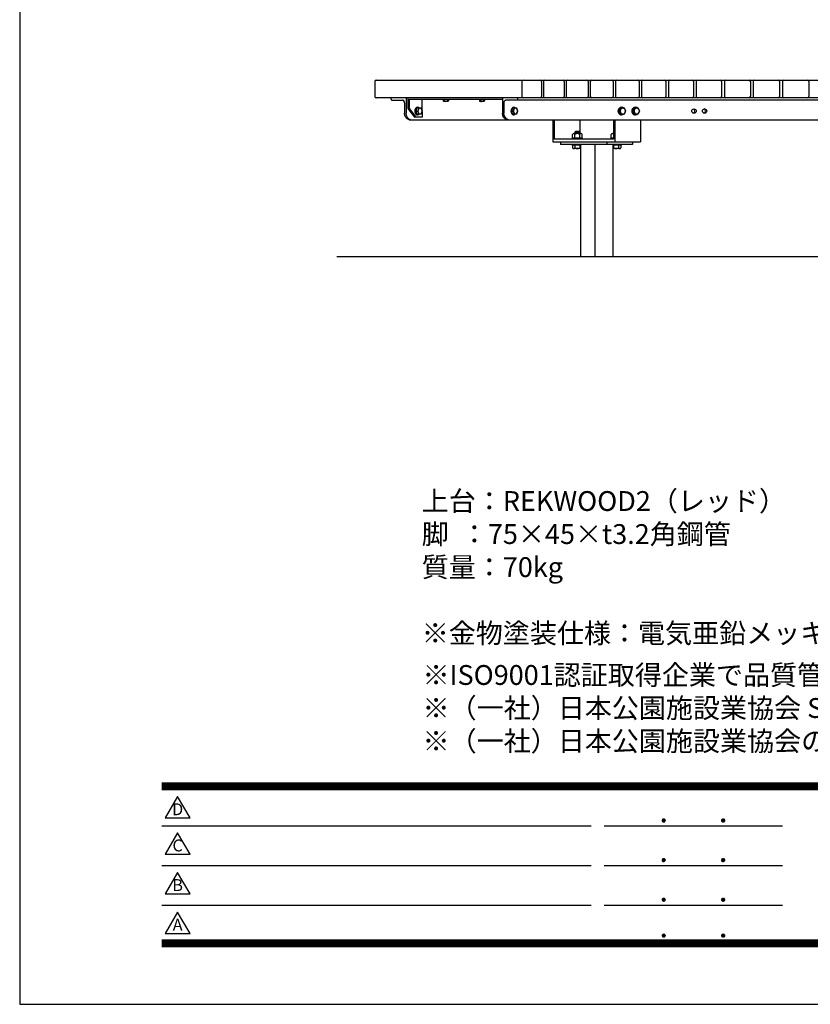
# Model space of a CAD drawing. Extents: x 0 to 6300, y 0 to 4455.
# Drawn here: x 0 to 1795, y 0 to 2235 of the extents above; entities that cross this region are included whole.
import ezdxf
from ezdxf.enums import TextEntityAlignment as Align

# ---------------------------------------------------------------- set-up
doc = ezdxf.new("R2010")
doc.units = 0
doc.header["$LTSCALE"] = 4.5
doc.layers.get('0').update_dxf_attribs({"linetype": 'CONTINUOUS'})
doc.layers.get('DEFPOINTS').update_dxf_attribs({"linetype": 'CONTINUOUS'})
for name, color, linetype in [('P001', 131, 'CONTINUOUS'), ('P901', 135, 'CONTINUOUS'), ('P_3TEXT', 60, 'CONTINUOUS'), ('P_5DRAWFRAME', 104, 'CONTINUOUS'), ('P_7THICK', 7, 'CONTINUOUS')]:
    doc.layers.add(name, color=color, linetype=linetype)
doc.styles.add('BIGFONT', font='simplex.shx', dxfattribs={"bigfont": 'bigfont.shx'})

# ---------------------------------------------------------------- blocks, each defined once
blk = doc.blocks.new('DFP3')
at = {"color": 0}
for p, q in [((21.5, 33.5), (408, 33.5)), ((21.5, 33.45), (408, 33.45)), ((21.5, 33.4), (408, 33.4)), ((21.5, 33.35), (408, 33.35)), ((21.5, 33.3), (408, 33.3)), ((21.5, 33.25), (408, 33.25)), ((21.5, 33.2), (408, 33.2)), ((21.5, 33.15), (408, 33.15)), ((21.5, 33.1), (408, 33.1)), ((21.5, 33.05), (408, 33.05)), ((21.5, 33), (408, 33)), ((21.5, 32.95), (408, 32.95)), ((21.5, 32.9), (408, 32.9)), ((21.5, 32.85), (408, 32.85)), ((21.5, 32.8), (408, 32.8)), ((21.5, 32.75), (408, 32.75)), ((21.5, 32.7), (408, 32.7)), ((21.5, 32.65), (408, 32.65)), ((21.5, 32.6), (408, 32.6)), ((21.5, 32.55), (408, 32.55)), ((21.5, 32.5), (408, 32.5)), ((21.5, 27.03), (86.5, 27.03)), ((88.5, 27.03), (115.5, 27.03)), ((97.25, 27.82), (97.5, 28.07)), ((97.25, 27.82), (97.5, 27.57)), ((97.26, 27.76), (97.56, 28.07)), ((97.26, 27.89), (97.56, 27.58)), ((97.27, 27.91), (97.41, 28.06)), ((97.27, 27.74), (97.41, 27.59)), ((97.28, 27.71), (97.61, 28.05)), ((97.28, 27.94), (97.61, 27.6)), ((97.31, 27.67), (97.66, 28.02)), ((97.31, 27.98), (97.66, 27.63)), ((97.34, 28.02), (97.69, 27.67)), ((97.34, 27.63), (97.69, 27.98)), ((97.38, 28.05), (97.72, 27.71)), ((97.38, 27.6), (97.72, 27.94)), ((97.43, 28.07), (97.74, 27.76)), ((97.43, 27.58), (97.74, 27.89)), ((97.5, 28.07), (97.75, 27.82)), ((97.5, 27.57), (97.75, 27.83)), ((97.58, 28.06), (97.74, 27.9)), ((97.58, 27.59), (97.74, 27.75)), ((106.25, 27.82), (106.5, 28.07)), ((106.25, 27.82), (106.5, 27.57)), ((106.26, 27.76), (106.56, 28.07)), ((106.26, 27.89), (106.56, 27.58)), ((106.27, 27.91), (106.41, 28.06)), ((106.27, 27.74), (106.41, 27.59)), ((106.28, 27.71), (106.61, 28.05)), ((106.28, 27.94), (106.61, 27.6)), ((106.31, 27.67), (106.66, 28.02)), ((106.31, 27.98), (106.66, 27.63)), ((106.34, 28.02), (106.69, 27.67)), ((106.34, 27.63), (106.69, 27.98)), ((106.38, 28.05), (106.72, 27.71)), ((106.38, 27.6), (106.72, 27.94)), ((106.43, 28.07), (106.74, 27.76)), ((106.43, 27.58), (106.74, 27.89)), ((106.5, 28.07), (106.75, 27.82)), ((106.5, 27.57), (106.75, 27.83)), ((106.58, 28.06), (106.74, 27.9)), ((106.58, 27.59), (106.74, 27.75)), ((21.5, 21.03), (86.5, 21.03)), ((88.5, 21.03), (115.5, 21.03)), ((97.25, 21.82), (97.5, 22.07)), ((97.25, 21.82), (97.5, 21.57)), ((97.26, 21.76), (97.56, 22.07)), ((97.26, 21.89), (97.56, 21.58)), ((97.27, 21.91), (97.41, 22.06)), ((97.27, 21.74), (97.41, 21.59)), ((97.28, 21.71), (97.61, 22.05)), ((97.28, 21.94), (97.61, 21.6)), ((97.31, 21.67), (97.66, 22.02)), ((97.31, 21.98), (97.66, 21.63)), ((97.34, 22.02), (97.69, 21.67)), ((97.34, 21.63), (97.69, 21.98)), ((97.38, 22.05), (97.72, 21.71)), ((97.38, 21.6), (97.72, 21.94)), ((97.43, 22.07), (97.74, 21.76)), ((97.43, 21.58), (97.74, 21.89)), ((97.5, 22.07), (97.75, 21.82)), ((97.5, 21.57), (97.75, 21.83)), ((97.58, 22.06), (97.74, 21.9)), ((97.58, 21.59), (97.74, 21.75)), ((106.25, 21.82), (106.5, 22.07)), ((106.25, 21.82), (106.5, 21.57)), ((106.26, 21.76), (106.56, 22.07)), ((106.26, 21.89), (106.56, 21.58)), ((106.27, 21.91), (106.41, 22.06)), ((106.27, 21.74), (106.41, 21.59)), ((106.28, 21.71), (106.61, 22.05)), ((106.28, 21.94), (106.61, 21.6)), ((106.31, 21.67), (106.66, 22.02)), ((106.31, 21.98), (106.66, 21.63)), ((106.34, 22.02), (106.69, 21.67)), ((106.34, 21.63), (106.69, 21.98)), ((106.38, 22.05), (106.72, 21.71)), ((106.38, 21.6), (106.72, 21.94)), ((106.43, 22.07), (106.74, 21.76)), ((106.43, 21.58), (106.74, 21.89)), ((106.5, 22.07), (106.75, 21.82)), ((106.5, 21.57), (106.75, 21.83)), ((106.58, 22.06), (106.74, 21.9)), ((106.58, 21.59), (106.74, 21.75)), ((21.5, 15.03), (86.5, 15.03)), ((88.5, 15.03), (115.5, 15.03)), ((97.25, 15.82), (97.5, 16.07)), ((97.25, 15.82), (97.5, 15.57)), ((97.26, 15.76), (97.56, 16.07)), ((97.26, 15.89), (97.56, 15.58)), ((97.27, 15.91), (97.41, 16.06)), ((97.27, 15.74), (97.41, 15.59)), ((97.28, 15.71), (97.61, 16.05)), ((97.28, 15.94), (97.61, 15.6)), ((97.31, 15.67), (97.66, 16.02)), ((97.31, 15.98), (97.66, 15.63)), ((97.34, 16.02), (97.69, 15.67)), ((97.34, 15.63), (97.69, 15.98)), ((97.38, 16.05), (97.72, 15.71)), ((97.38, 15.6), (97.72, 15.94)), ((97.43, 16.07), (97.74, 15.76)), ((97.43, 15.58), (97.74, 15.89)), ((97.5, 16.07), (97.75, 15.82)), ((97.5, 15.57), (97.75, 15.83)), ((97.58, 16.06), (97.74, 15.9)), ((97.58, 15.59), (97.74, 15.75)), ((106.25, 15.82), (106.5, 16.07)), ((106.25, 15.82), (106.5, 15.57)), ((106.26, 15.76), (106.56, 16.07)), ((106.26, 15.89), (106.56, 15.58)), ((106.27, 15.91), (106.41, 16.06)), ((106.27, 15.74), (106.41, 15.59)), ((106.28, 15.71), (106.61, 16.05)), ((106.28, 15.94), (106.61, 15.6)), ((106.31, 15.67), (106.66, 16.02)), ((106.31, 15.98), (106.66, 15.63)), ((106.34, 16.02), (106.69, 15.67)), ((106.34, 15.63), (106.69, 15.98)), ((106.38, 16.05), (106.72, 15.71)), ((106.38, 15.6), (106.72, 15.94)), ((106.43, 16.07), (106.74, 15.76)), ((106.43, 15.58), (106.74, 15.89)), ((106.5, 16.07), (106.75, 15.82)), ((106.5, 15.57), (106.75, 15.83)), ((106.58, 16.06), (106.74, 15.9)), ((106.58, 15.59), (106.74, 15.75)), ((97.25, 10.4), (97.5, 10.65)), ((97.26, 10.34), (97.56, 10.64)), ((97.26, 10.46), (97.56, 10.16)), ((97.27, 10.49), (97.41, 10.63)), ((97.28, 10.29), (97.61, 10.62)), ((97.28, 10.51), (97.61, 10.18)), ((97.31, 10.24), (97.66, 10.59)), ((97.31, 10.56), (97.66, 10.21)), ((97.34, 10.59), (97.69, 10.24)), ((97.34, 10.21), (97.69, 10.56)), ((97.38, 10.62), (97.72, 10.28)), ((97.38, 10.18), (97.72, 10.52)), ((97.43, 10.64), (97.74, 10.33)), ((97.43, 10.16), (97.74, 10.47)), ((97.5, 10.65), (97.75, 10.4)), ((97.58, 10.64), (97.74, 10.48)), ((106.25, 10.4), (106.5, 10.65)), ((106.26, 10.34), (106.56, 10.64)), ((106.26, 10.46), (106.56, 10.16)), ((106.27, 10.49), (106.41, 10.63)), ((106.28, 10.29), (106.61, 10.62)), ((106.28, 10.51), (106.61, 10.18)), ((106.31, 10.24), (106.66, 10.59)), ((106.31, 10.56), (106.66, 10.21)), ((106.34, 10.59), (106.69, 10.24)), ((106.34, 10.21), (106.69, 10.56)), ((106.38, 10.62), (106.72, 10.28)), ((106.38, 10.18), (106.72, 10.52)), ((106.43, 10.64), (106.74, 10.33)), ((106.43, 10.16), (106.74, 10.47)), ((106.5, 10.65), (106.75, 10.4)), ((106.58, 10.64), (106.74, 10.48)), ((21.5, 9.75), (408, 9.75)), ((21.5, 9.7), (408, 9.7)), ((21.5, 9.65), (408, 9.65)), ((21.5, 9.6), (408, 9.6)), ((21.5, 9.55), (408, 9.55)), ((21.5, 9.5), (408, 9.5)), ((21.5, 9.45), (408, 9.45)), ((21.5, 9.4), (408, 9.4)), ((21.5, 9.35), (408, 9.35)), ((21.5, 9.3), (408, 9.3)), ((21.5, 9.25), (408, 9.25)), ((21.5, 9.2), (408, 9.2)), ((21.5, 9.15), (408, 9.15)), ((21.5, 9.1), (408, 9.1)), ((21.5, 9.05), (408, 9.05)), ((21.5, 9), (408, 9)), ((21.5, 8.95), (408, 8.95)), ((97.25, 10.4), (97.5, 10.15)), ((97.27, 10.31), (97.41, 10.17)), ((97.5, 10.15), (97.75, 10.4)), ((97.58, 10.16), (97.74, 10.32)), ((106.25, 10.4), (106.5, 10.15)), ((106.27, 10.31), (106.41, 10.17)), ((106.5, 10.15), (106.75, 10.4)), ((106.58, 10.16), (106.74, 10.32)), ((21.5, 8.9), (408, 8.9)), ((21.5, 8.85), (408, 8.85)), ((21.5, 8.8), (408, 8.8)), ((21.5, 8.75), (408, 8.75))]:
    blk.add_line(p, q, dxfattribs=at)
for points in [[(23.91, 31.45), (22.04, 28.21), (25.79, 28.21)], [(23.91, 25.97), (22.04, 22.73), (25.79, 22.73)], [(23.91, 19.97), (22.04, 16.73), (25.79, 16.73)], [(23.91, 13.97), (22.04, 10.73), (25.79, 10.73)]]:
    blk.add_lwpolyline(points, close=True)
at = {"layer": 'DEFPOINTS', "color": 0}
for p, q in [((0, 297), (0, 0)), ((0, 0), (420, 0))]:
    blk.add_line(p, q, dxfattribs=at)
at = {"style": 'BIGFONT'}
for s, p in [('D', (23.91, 29.29)), ('C', (23.91, 23.81)), ('B', (23.91, 17.81)), ('A', (23.91, 11.81))]:
    blk.add_text(s, height=1.8, dxfattribs=at).set_placement(p, align=Align.MIDDLE)
at = {"color": 83, "style": 'BIGFONT', "flags": 8}
for tag, p in [('REV04', (27.26, 27.96)), ('REV03', (27.26, 22.49)), ('REV02', (27.26, 16.49)), ('REV01', (27.26, 11.3))]:
    blk.add_attdef(tag, text='', height=2, dxfattribs=at).set_placement(p, align=Align.BOTTOM_LEFT)
for tag, p in [('R4D', (93.12, 27.96)), ('R4C', (102.25, 27.96)), ('R4A', (111.37, 27.96)), ('R3D', (93.12, 22.49)), ('R3C', (102.25, 22.49)), ('R3A', (111.37, 22.49)), ('R2D', (93.12, 16.49)), ('R2C', (102.25, 16.49)), ('R2A', (111.37, 16.49)), ('R1D', (93.12, 11.3)), ('R1C', (102.25, 11.3)), ('R1A', (111.37, 11.3))]:
    blk.add_attdef(tag, text='', height=2, dxfattribs=at).set_placement(p, align=Align.BOTTOM_CENTER)
at = {"color": 83, "style": 'BIGFONT'}
for tag, height, p in [('PROJECT1', 4, (283.38, 25.6)), ('SCALE', 3, (379.68, 25.84)), ('DATE', 3, (344.68, 25.84)), ('PROJECT2', 4, (284.2, 17.84)), ('PROJECT3', 4, (284.2, 10.57)), ('DWGNO', 3, (358.68, 10.57))]:
    blk.add_attdef(tag, text='', height=height, dxfattribs=at).set_placement(p, align=Align.BOTTOM_CENTER)

msp = doc.modelspace()

# ---------------------------------------------------------------- linework, layer by layer
at = {"layer": 'P001'}
for p, q in [((806.584, 2094.987), (806.584, 2060.987)), ((809.584, 2097.987), (2915.386, 2097.987)), ((1140.022, 2094.987), (1140.022, 2060.987)), ((1185.284, 2094.987), (1185.284, 2060.987)), ((1189.127, 2094.987), (1189.127, 2060.987)), ((1236.783, 2094.987), (1236.783, 2060.987)), ((1241.116, 2094.987), (1241.116, 2060.987)), ((1290.982, 2094.987), (1290.982, 2060.987)), ((1295.764, 2094.987), (1295.764, 2060.987)), ((1347.649, 2094.987), (1347.649, 2060.987)), ((1352.838, 2094.987), (1352.838, 2060.987)), ((1406.541, 2094.987), (1406.541, 2060.987)), ((1412.095, 2094.987), (1412.095, 2060.987)), ((1467.407, 2094.987), (1467.407, 2060.987)), ((1473.279, 2094.987), (1473.279, 2060.987)), ((1529.986, 2094.987), (1529.986, 2060.987)), ((1536.13, 2094.987), (1536.13, 2060.987)), ((1594.009, 2094.987), (1594.009, 2060.987)), ((1600.378, 2094.987), (1600.378, 2060.987)), ((1659.203, 2094.987), (1659.203, 2060.987)), ((1665.748, 2094.987), (1665.748, 2060.987)), ((1725.289, 2094.987), (1725.289, 2060.987)), ((1731.961, 2094.987), (1731.961, 2060.987)), ((1791.973, 2094.987), (1791.973, 2060.987)), ((2915.386, 2057.987), (809.584, 2057.987)), ((843.1, 2057.987), (843.1, 2055.987)), ((843.1, 2057.987), (843.1, 2055.987)), ((877.283, 2057.987), (877.283, 2022.987)), ((877.283, 2057.987), (877.283, 2055.987)), ((877.283, 2057.987), (877.283, 2055.987)), ((881.719, 2057.987), (881.719, 2033.987)), ((1096.06, 2057.987), (1096.06, 2022.987)), ((1130.246, 2057.987), (1130.246, 2052.987)), ((845.151, 2052.987), (869.422, 2052.987)), ((873.865, 2046.487), (873.865, 2022.987)), ((884.788, 2054.987), (1096.06, 2054.987)), ((884.788, 2054.987), (884.788, 2033.987)), ((902.053, 2034.487), (899.333, 2027.987)), ((907.495, 2034.487), (902.053, 2034.487)), ((903.429, 2035.487), (904.763, 2035.487)), ((906.466, 2034.487), (903.745, 2027.987)), ((911.907, 2034.487), (906.466, 2034.487)), ((914.628, 2027.987), (911.907, 2034.487)), ((913.828, 2029.9), (913.828, 2054.987)), ((960.673, 2053.987), (960.673, 2054.987)), ((974.673, 2053.987), (960.673, 2053.987)), ((961.9, 2053.987), (961.9, 2050.925)), ((972.003, 2049.987), (963.343, 2049.987)), ((964.786, 2053.987), (964.786, 2050.925)), ((970.56, 2053.987), (970.56, 2050.925)), ((973.447, 2053.987), (973.447, 2050.925)), ((974.673, 2054.987), (974.673, 2053.987)), ((1042.697, 2053.987), (1042.697, 2054.987)), ((1056.697, 2053.987), (1042.697, 2053.987)), ((1043.923, 2053.987), (1043.923, 2050.925)), ((1054.027, 2049.987), (1045.366, 2049.987)), ((1046.81, 2053.987), (1046.81, 2050.925)), ((1052.583, 2053.987), (1052.583, 2050.925)), ((1055.47, 2053.987), (1055.47, 2050.925)), ((1056.697, 2054.987), (1056.697, 2053.987)), ((1099.478, 2046.487), (1099.478, 2022.979)), ((2621.048, 2052.987), (1103.922, 2052.987)), ((1119.375, 2034.487), (1116.654, 2027.987)), ((1124.816, 2034.487), (1119.375, 2034.487)), ((1123.241, 2034.487), (1120.52, 2027.987)), ((1128.682, 2034.487), (1123.241, 2034.487)), ((1131.403, 2027.987), (1128.682, 2034.487)), ((1363.667, 2034.487), (1360.164, 2027.987)), ((1366.122, 2034.487), (1362.619, 2027.987)), ((1370.672, 2034.487), (1363.667, 2034.487)), ((1373.127, 2034.487), (1366.122, 2034.487)), ((1376.629, 2027.987), (1373.127, 2034.487)), ((1395.124, 2034.487), (1391.622, 2027.987)), ((1397.579, 2034.487), (1394.077, 2027.987)), ((1402.13, 2034.487), (1395.124, 2034.487)), ((1404.584, 2034.487), (1397.579, 2034.487)), ((1408.087, 2027.987), (1404.584, 2034.487)), ((881.719, 2033.987), (896.347, 2013.987)), ((884.788, 2033.987), (899.416, 2013.987)), ((913.828, 2013.987), (896.347, 2013.987)), ((913.828, 2013.987), (896.347, 2013.987)), ((899.333, 2027.987), (902.053, 2021.487)), ((899.333, 2027.987), (903.745, 2027.987)), ((902.053, 2021.487), (907.495, 2021.487)), ((903.429, 2020.487), (904.763, 2020.487)), ((903.745, 2027.987), (906.466, 2021.487)), ((906.466, 2021.487), (911.907, 2021.487)), ((911.907, 2021.487), (914.628, 2027.987)), ((913.828, 2026.075), (913.828, 2013.987)), ((1116.654, 2027.987), (1120.52, 2027.987)), ((1116.654, 2027.987), (1119.375, 2021.487)), ((1119.375, 2021.487), (1124.816, 2021.487)), ((1120.52, 2027.987), (1123.241, 2021.487)), ((1123.241, 2021.487), (1128.682, 2021.487)), ((1128.682, 2021.487), (1131.403, 2027.987)), ((1360.164, 2027.987), (1362.619, 2027.987)), ((1360.164, 2027.987), (1363.667, 2021.487)), ((1362.619, 2027.987), (1366.122, 2021.487)), ((1363.667, 2021.487), (1370.672, 2021.487)), ((1366.122, 2021.487), (1373.127, 2021.487)), ((1373.127, 2021.487), (1376.629, 2027.987)), ((1391.622, 2027.987), (1395.124, 2021.487)), ((1391.622, 2027.987), (1394.077, 2027.987)), ((1394.077, 2027.987), (1397.579, 2021.487)), ((1395.124, 2021.487), (1402.13, 2021.487)), ((1397.579, 2021.487), (1404.584, 2021.487)), ((1404.584, 2021.487), (1408.087, 2027.987)), ((884.696, 2007.987), (2840.133, 2007.987)), ((1210.954, 2007.987), (1210.954, 1957.987)), ((1213.584, 2007.987), (1213.584, 1963.987)), ((1272.005, 2007.987), (1272.005, 1980.399)), ((1348.602, 2007.987), (1348.602, 1963.987)), ((1351.232, 2007.987), (1351.232, 1957.987)), ((1409.654, 2007.987), (1409.654, 1957.987)), ((1255.497, 1966.687), (1255.497, 1974.973)), ((1274.694, 1976.687), (1258.239, 1976.687)), ((1262.217, 1981.687), (1260.467, 1979.937)), ((1260.467, 1979.937), (1260.467, 1976.687)), ((1260.467, 1979.937), (1272.467, 1979.937)), ((1260.982, 1966.687), (1260.982, 1974.973)), ((1270.717, 1981.687), (1262.217, 1981.687)), ((1262.217, 1981.687), (1262.217, 1976.687)), ((1272.467, 1979.937), (1270.717, 1981.687)), ((1270.717, 1981.687), (1270.717, 1976.687)), ((1271.952, 1966.687), (1271.952, 1974.973)), ((1272.467, 1976.687), (1272.467, 1979.937)), ((1277.436, 1966.687), (1277.436, 1974.973)), ((1343.171, 1966.687), (1343.171, 1974.973)), ((1348.602, 1976.687), (1345.914, 1976.687)), ((1348.602, 1980.399), (1348.141, 1979.937)), ((1348.141, 1979.937), (1348.602, 1979.937)), ((1348.141, 1979.937), (1348.141, 1976.687)), ((1210.954, 1957.987), (1409.654, 1957.987)), ((1348.602, 1963.987), (1213.584, 1963.987)), ((1228.309, 1957.987), (1228.309, 1951.987)), ((1391.94, 1951.987), (1228.309, 1951.987)), ((1254.467, 1965.187), (1254.467, 1963.987)), ((1278.467, 1965.187), (1254.467, 1965.187)), ((1254.467, 1950.787), (1254.467, 1951.987)), ((1273.462, 1950.787), (1254.467, 1950.787)), ((1277.436, 1966.687), (1255.497, 1966.687)), ((1273.462, 1950.787), (1255.497, 1950.787)), ((1273.462, 1950.787), (1255.497, 1950.787)), ((1255.497, 1950.787), (1255.497, 1944.502)), ((1255.967, 1966.687), (1255.967, 1965.187)), ((1260.982, 1950.787), (1260.982, 1944.502)), ((1261.648, 1966.687), (1262.626, 1965.187)), ((1271.952, 1950.787), (1271.952, 1944.502)), ((1273.462, 1951.987), (1273.462, 1697.987)), ((1276.967, 1965.187), (1276.967, 1966.687)), ((1278.467, 1963.987), (1278.467, 1965.187)), ((1306.34, 1951.987), (1306.34, 1697.987)), ((1333.518, 1957.987), (1333.518, 1951.987)), ((1348.602, 1965.187), (1342.141, 1965.187)), ((1342.141, 1965.187), (1342.141, 1963.987)), ((1348.602, 1966.687), (1343.171, 1966.687)), ((1343.641, 1966.687), (1343.641, 1965.187)), ((1346.786, 1951.987), (1346.786, 1697.987)), ((1366.141, 1950.787), (1346.786, 1950.787)), ((1365.111, 1950.787), (1346.786, 1950.787)), ((1365.111, 1950.787), (1346.786, 1950.787)), ((1348.656, 1950.787), (1348.656, 1944.502)), ((1359.626, 1950.787), (1359.626, 1944.502)), ((1365.111, 1950.787), (1365.111, 1944.502)), ((1366.141, 1951.987), (1366.141, 1950.787)), ((1391.94, 1957.987), (1391.94, 1951.987)), ((1273.462, 1942.787), (1258.239, 1942.787)), ((1362.368, 1942.787), (1346.786, 1942.787))]:
    msp.add_line(p, q, dxfattribs=at)
for centre, start, end in [((809.584, 2094.987), 90, 180), ((1143.022, 2094.987), 90, 180), ((1182.284, 2094.987), 0, 90), ((1192.127, 2094.987), 90, 180), ((1233.783, 2094.987), 360, 90), ((1244.116, 2094.987), 90, 180), ((1287.982, 2094.987), 360, 90), ((1298.764, 2094.987), 90, 180), ((1344.649, 2094.987), 0, 90), ((1355.838, 2094.987), 90, 180), ((1403.541, 2094.987), 0, 90), ((1415.095, 2094.987), 90, 180), ((1464.407, 2094.987), 360, 90), ((1476.279, 2094.987), 90, 180), ((1526.986, 2094.987), 0, 90), ((1539.13, 2094.987), 90, 180), ((1591.009, 2094.987), 0, 90), ((1603.378, 2094.987), 90, 180), ((1656.203, 2094.987), 0, 90), ((1668.748, 2094.987), 90, 180), ((1722.289, 2094.987), 360, 90), ((1734.961, 2094.987), 90, 180), ((1788.973, 2094.987), 0, 90), ((809.584, 2060.987), 180, 270), ((1143.022, 2060.987), 180, 270), ((1182.284, 2060.987), 270, 0), ((1192.127, 2060.987), 180, 270), ((1233.783, 2060.987), 270, 360), ((1244.116, 2060.987), 180, 270), ((1287.982, 2060.987), 270, 360), ((1298.764, 2060.987), 180, 270), ((1344.649, 2060.987), 270, 0), ((1355.838, 2060.987), 180, 270), ((1403.541, 2060.987), 270, 0), ((1415.095, 2060.987), 180, 270), ((1464.407, 2060.987), 270, 360), ((1476.279, 2060.987), 180, 270), ((1526.986, 2060.987), 270, 0), ((1539.13, 2060.987), 180, 270), ((1591.009, 2060.987), 270, 0), ((1603.378, 2060.987), 180, 270), ((1656.203, 2060.987), 270, 0), ((1668.748, 2060.987), 180, 270), ((1722.289, 2060.987), 270, 360), ((1734.961, 2060.987), 180, 270), ((1788.973, 2060.987), 270, 0)]:
    msp.add_arc(centre, 3, start, end, dxfattribs=at)
for centre, major_axis, ratio, start_param, end_param in [((845.151, 2055.987), (0, -3), 0.68359223, 4.71238898, 6.28318531), ((869.422, 2046.487), (0, 6.5), 0.68359223, 4.71238898, 6.28318531), ((903.429, 2027.987), (0, 8.5), 0.725, 6.25356793, 9.45439534), ((903.794, 2027.987), (0, 8.5), 0.725, 5.58232197, 10.1256413), ((903.429, 2027.987), (0, 7.5), 0.725, 6.28318531, 9.42477796), ((904.763, 2027.987), (0, 7.5), 0.725, 5.76087052, 9.94709275), ((963.343, 2051.711), (0, 1.723), 0.94117647, 2.04420129, 4.23898402), ((967.673, 2055.474), (0, 5.486), 0.94117647, 2.54831727, 3.73486804), ((972.003, 2051.711), (0, 1.723), 0.94117647, 2.04420129, 4.23898402), ((1045.366, 2051.711), (0, 1.723), 0.94117647, 2.04420129, 4.23898402), ((1049.697, 2055.474), (0, 5.486), 0.94117647, 2.54831727, 3.73486804), ((1054.027, 2051.711), (0, 1.723), 0.94117647, 2.04420129, 4.23898402), ((1121.777, 2027.987), (0, 8.5), 0.725, 6.25356793, 9.45439534), ((1122.142, 2027.987), (0, 8.5), 0.725, 5.58232197, 10.1256413), ((1366.468, 2027.987), (0, 8.5), 0.93333333, 6.2389654, 9.46899786), ((1367.169, 2027.987), (0, 8.5), 0.93333333, 5.58297377, 10.12498949), ((1397.926, 2027.987), (0, 8.5), 0.93333333, 6.2389654, 9.46899786), ((1398.627, 2027.987), (0, 8.5), 0.93333333, 5.58297377, 10.12498949), ((1258.239, 1973.537), (0, 3.151), 0.97794118, 5.18579394, 7.38057667), ((1266.467, 1966.656), (0, 10.032), 0.97794118, 5.68990992, 6.87646069), ((1274.694, 1973.537), (0, 3.151), 0.97794118, 5.18579394, 7.38057667), ((1345.914, 1973.537), (0, 3.151), 0.97794118, 5.22285602, 7.38057667), ((1258.239, 1945.938), (0, 3.151), 0.97794118, 2.04420129, 4.23898402), ((1266.467, 1952.819), (0, 10.032), 0.97794118, 2.54831727, 3.73486804), ((1274.694, 1945.938), (0, 3.151), 0.97794118, 2.04420129, 2.73043773), ((1345.914, 1945.938), (0, 3.151), 0.97794118, 3.42862221, 4.23898402), ((1354.141, 1952.819), (0, 10.032), 0.97794118, 2.54831727, 3.73486804), ((1362.368, 1945.938), (0, 3.151), 0.97794118, 2.04420129, 4.23898402)]:
    msp.add_ellipse(centre, major_axis=major_axis, ratio=ratio, start_param=start_param, end_param=end_param, dxfattribs=at)
at = {"layer": 'P001', "extrusion": (0, 0, -1)}
for centre, ratio in [((909.187, 2027.987), 0.725), ((1125.962, 2027.987), 0.725), ((1369.624, 2027.987), 0.93333333), ((1401.082, 2027.987), 0.93333333)]:
    msp.add_ellipse(centre, major_axis=(0, 6.5), ratio=ratio, dxfattribs=at)
for centre, major_axis, ratio, start_param, end_param in [((1103.922, 2046.487), (0, 6.5), 0.68359223, 4.71238898, 6.28318531), ((1103.922, 2046.487), (0, 6.5), 0.68359223, 4.71238898, 6.28318531), ((889.33, 2022.744), (10.937, 10.937), 1, 2.66045011, 3.94272821), ((892.748, 2022.744), (-4.754, 15.111), 0.97389531, 3.80506271, 5.02513166), ((1111.526, 2022.744), (10.937, 10.937), 1, 2.66045011, 3.94272821), ((1114.944, 2022.744), (-4.754, 15.111), 0.97389531, 3.80506271, 5.02513166)]:
    msp.add_ellipse(centre, major_axis=major_axis, ratio=ratio, start_param=start_param, end_param=end_param, dxfattribs=at)
at = {"layer": 'P901'}
for centre in [(1531.294, 2027.987), (1555.217, 2027.987)]:
    msp.add_ellipse(centre, major_axis=(0, 5), ratio=1, dxfattribs=at)
for centre in [(1528.294, 2027.987), (1552.217, 2027.987)]:
    msp.add_ellipse(centre, major_axis=(0, 5), ratio=1, start_param=3.44628531, end_param=5.97849265, dxfattribs=at)
at = {"layer": 'P_7THICK'}
msp.add_line((720.302, 1697.987), (2378.184, 1697.987), dxfattribs=at)

# ---------------------------------------------------------------- block references
at = {"layer": 'P_5DRAWFRAME', "xscale": 15, "yscale": 15, "zscale": 15}
msp.add_blockref('DFP3', (0, 0), dxfattribs=at)

# ---------------------------------------------------------------- texts
at = {"layer": 'P_3TEXT', "insert": (912.965, 1165.109), "char_height": 45, "attachment_point": 1, "style": 'BIGFONT'}
msp.add_mtext('上台：REKWOOD2（レッド）\\P脚  ：75×45×t3.2角鋼管\\P質量：70kg\\P\\P※金物塗装仕様：電気亜鉛メッキ下地 合成樹脂塗装仕上（ダークブラウン）', dxfattribs=at)
at = {"layer": 'P_3TEXT', "insert": (914.88, 770.169), "char_height": 45, "width": 2340.518, "attachment_point": 1, "style": 'BIGFONT'}
msp.add_mtext('※ISO9001認証取得企業で品質管理された製品です。\\P※（一社）日本公園施設業協会 SPL表示認定企業の製造製品です。\\P※（一社）日本公園施設業協会の生産物賠償責任保険に加入した製品です。', dxfattribs=at)

doc.saveas('drawing.dxf')
